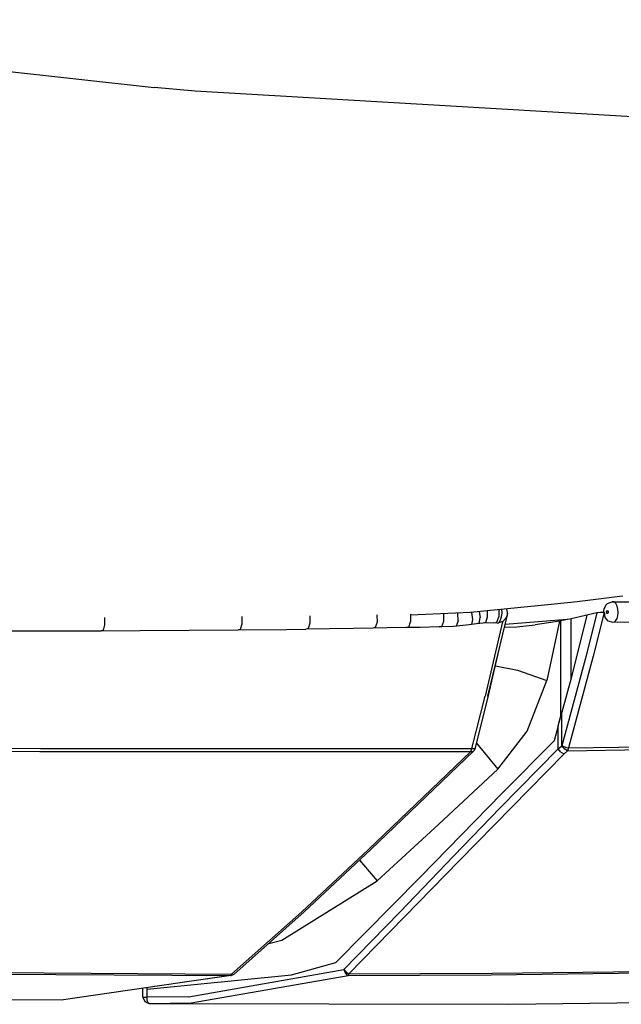
# Model space of a CAD drawing. Units: millimetres. Extents: x 977 to 8770, y -1988 to 1917.
# Drawn here: x 2104 to 2251, y -1309 to -1069 of the extents above; entities that cross this region are included whole.
import ezdxf

# ---------------------------------------------------------------- set-up
doc = ezdxf.new("R2010")
doc.units = ezdxf.units.MM
doc.layers.add('TFR-TRI', color=7, linetype='CONTINUOUS', true_color=0xffffff)

msp = doc.modelspace()

# ---------------------------------------------------------------- linework, layer by layer
at = {"layer": 'TFR-TRI', "color": 18, "linetype": 'CONTINUOUS'}
for p, q in [((1986.442932, -1068.819702), (2137.094788, -1085.368774)), ((1986.442932, -1068.819702), (2137.094788, -1085.368774)), ((2147.163879, -1086.264038), (2137.094788, -1085.368774)), ((2147.163879, -1086.264038), (2137.094788, -1085.368774)), ((2282.024231, -1094.144043), (2147.163879, -1086.264038)), ((2282.024231, -1094.144043), (2147.163879, -1086.264038)), ((2250.795959, -1209.559082), (2240.388, -1210.865356)), ((2251.46051, -1209.469727), (2250.795959, -1209.559082)), ((2234.806702, -1211.425781), (2214.295471, -1213.485718)), ((2218.507874, -1214.529297), (2218.460022, -1213.067505)), ((2218.507874, -1214.529297), (2218.460022, -1213.067505)), ((2221.22052, -1212.790283), (2221.218567, -1214.489746)), ((2221.22052, -1212.790283), (2221.218567, -1214.489746)), ((2221.86676, -1212.725342), (2221.930481, -1213.43396)), ((2221.86676, -1212.725342), (2221.930481, -1213.43396)), ((2223.090393, -1212.602417), (2223.117004, -1212.653442)), ((2223.117004, -1212.653442), (2223.218567, -1213.041626)), ((2223.218567, -1213.041626), (2223.263, -1213.490601)), ((2240.388, -1210.865356), (2234.806702, -1211.425781)), ((2246.741516, -1213.088867), (2246.741272, -1213.453125)), ((2246.878967, -1212.59082), (2246.741516, -1213.088867)), ((2247.080383, -1212.21936), (2246.878967, -1212.59082)), ((2247.080383, -1212.21936), (2247.380676, -1211.640503)), ((2247.380676, -1211.640503), (2247.774475, -1211.263916)), ((2247.500061, -1213.217285), (2247.477112, -1213.305176)), ((2247.500061, -1213.217285), (2247.477112, -1213.305176)), ((2247.500061, -1213.217285), (2247.544006, -1213.141968)), ((2247.500061, -1213.217285), (2247.544006, -1213.141968)), ((2247.544006, -1213.141968), (2247.608215, -1213.083984)), ((2247.544006, -1213.141968), (2247.608215, -1213.083984)), ((2247.608215, -1213.083984), (2247.689758, -1213.051514)), ((2247.608215, -1213.083984), (2247.689758, -1213.051514)), ((2247.689758, -1213.051514), (2247.781067, -1213.053833)), ((2247.689758, -1213.051514), (2247.781067, -1213.053833)), ((2247.774475, -1211.263916), (2248.924377, -1210.877563)), ((2247.781067, -1213.053833), (2247.868469, -1213.096436)), ((2247.781067, -1213.053833), (2247.868469, -1213.096436)), ((2247.936096, -1213.173584), (2247.868469, -1213.096436)), ((2247.936096, -1213.173584), (2247.868469, -1213.096436)), ((2247.973938, -1213.267944), (2247.936096, -1213.173584)), ((2247.973938, -1213.267944), (2247.936096, -1213.173584)), ((2248.924377, -1210.877563), (2259.946106, -1210.850586)), ((2249.363342, -1210.901001), (2248.924377, -1210.877563)), ((2249.363342, -1210.901001), (2248.924377, -1210.877563)), ((2249.786438, -1211.259521), (2249.363342, -1210.901001)), ((2249.786438, -1211.259521), (2249.363342, -1210.901001)), ((2250.115784, -1211.901855), (2249.786438, -1211.259521)), ((2250.115784, -1211.901855), (2249.786438, -1211.259521)), ((2250.30304, -1212.691162), (2250.115784, -1211.901855)), ((2250.30304, -1212.691162), (2250.115784, -1211.901855)), ((2250.348938, -1213.493652), (2250.30304, -1212.691162)), ((2250.348938, -1213.493652), (2250.30304, -1212.691162)), ((2124.979309, -1214.667847), (2124.971741, -1216.472046)), ((2124.979309, -1214.667847), (2124.971741, -1216.472046)), ((2158.50592, -1214.471313), (2158.508118, -1216.276245)), ((2158.50592, -1214.471313), (2158.508118, -1216.276245)), ((2175.076477, -1214.281982), (2175.083557, -1216.087646)), ((2175.076477, -1214.281982), (2175.083557, -1216.087646)), ((2191.505432, -1214.036133), (2191.516663, -1215.842529)), ((2191.505432, -1214.036133), (2191.516663, -1215.842529)), ((2199.663635, -1213.894409), (2199.676819, -1215.701538)), ((2199.663635, -1213.894409), (2199.676819, -1215.701538)), ((2214.295471, -1213.485718), (2199.665344, -1214.111084)), ((2207.349182, -1216.856079), (2207.797424, -1215.549805)), ((2207.349182, -1216.856079), (2207.797424, -1215.549805)), ((2207.797424, -1215.549805), (2207.78302, -1213.74292)), ((2207.797424, -1215.549805), (2207.78302, -1213.74292)), ((2211.273743, -1215.514648), (2210.844543, -1216.7677)), ((2211.273743, -1215.514648), (2210.844543, -1216.7677)), ((2211.253235, -1213.746216), (2211.210999, -1213.617676)), ((2211.253235, -1213.746216), (2211.210999, -1213.617676)), ((2211.273743, -1215.514648), (2211.253235, -1213.746216)), ((2211.273743, -1215.514648), (2211.253235, -1213.746216)), ((2214.794495, -1215.146729), (2214.537903, -1216.381348)), ((2214.794495, -1215.146729), (2214.537903, -1216.381348)), ((2214.581116, -1213.457031), (2214.794495, -1215.146729)), ((2214.581116, -1213.457031), (2214.794495, -1215.146729)), ((2216.417542, -1216.040405), (2216.666809, -1214.713989)), ((2216.417542, -1216.040405), (2216.666809, -1214.713989)), ((2216.457581, -1213.268677), (2216.666809, -1214.713989)), ((2216.457581, -1213.268677), (2216.666809, -1214.713989)), ((2218.068909, -1215.874878), (2218.507874, -1214.529297)), ((2218.068909, -1215.874878), (2218.507874, -1214.529297)), ((2218.557434, -1233.89209), (2223.412659, -1213.703491)), ((2220.714661, -1215.836792), (2221.218567, -1214.489746)), ((2220.714661, -1215.836792), (2221.218567, -1214.489746)), ((2221.206604, -1215.987915), (2221.510559, -1215.62207)), ((2221.206604, -1215.987915), (2221.510559, -1215.62207)), ((2221.510559, -1215.62207), (2221.748352, -1215.026489)), ((2221.510559, -1215.62207), (2221.748352, -1215.026489)), ((2221.748352, -1215.026489), (2221.863831, -1214.492065)), ((2221.748352, -1215.026489), (2221.863831, -1214.492065)), ((2221.863831, -1214.492065), (2221.89386, -1214.268799)), ((2221.863831, -1214.492065), (2221.89386, -1214.268799)), ((2221.930481, -1213.43396), (2221.89386, -1214.268799)), ((2221.930481, -1213.43396), (2221.89386, -1214.268799)), ((2222.871155, -1214.899658), (2222.208069, -1215.696655)), ((2237.923889, -1215.16626), (2222.761536, -1216.411377)), ((2237.923889, -1215.16626), (2222.761536, -1216.411377)), ((2223.037903, -1214.697144), (2222.871155, -1214.899658)), ((2223.167786, -1214.368286), (2223.037903, -1214.697144)), ((2223.245667, -1213.950073), (2223.167786, -1214.368286)), ((2223.263, -1213.490601), (2223.245667, -1213.950073)), ((2223.412659, -1213.703491), (2223.256409, -1213.665405)), ((2236.009583, -1215.560181), (2232.951721, -1230.063843)), ((2236.009583, -1215.560181), (2232.951721, -1230.063843)), ((2236.009583, -1215.560181), (2234.995422, -1215.763306)), ((2236.258118, -1215.507935), (2236.009583, -1215.560181)), ((2236.263733, -1215.506958), (2236.258118, -1215.507935)), ((2236.258118, -1215.507935), (2236.258118, -1230.474976)), ((2236.258118, -1215.507935), (2236.258118, -1230.474976)), ((2238.855286, -1214.97522), (2236.263733, -1215.506958)), ((2236.263733, -1215.506958), (2236.263733, -1230.474976)), ((2236.263733, -1215.506958), (2236.263733, -1230.474976)), ((2242.700745, -1214.135742), (2238.855286, -1229.497314)), ((2242.700745, -1214.135742), (2238.855286, -1229.497314)), ((2242.417053, -1214.200073), (2238.855286, -1214.97522)), ((2238.855286, -1229.497314), (2238.855286, -1214.97522)), ((2238.855286, -1229.497314), (2238.855286, -1214.97522)), ((2242.700745, -1214.135742), (2242.417053, -1214.200073)), ((2245.127502, -1213.57019), (2242.656555, -1223.69458)), ((2245.127502, -1213.57019), (2242.656555, -1223.69458)), ((2245.127502, -1213.57019), (2242.700745, -1214.135742)), ((2246.938293, -1213.459961), (2244.239807, -1224.12207)), ((2246.938293, -1213.459961), (2244.239807, -1224.12207)), ((2245.9422, -1213.425659), (2245.127502, -1213.57019)), ((2246.938293, -1213.459961), (2245.9422, -1213.425659)), ((2246.938293, -1213.459961), (2247.023743, -1213.56189)), ((2246.938293, -1213.459961), (2247.023743, -1213.56189)), ((2247.023743, -1213.56189), (2247.018616, -1213.967651)), ((2247.023743, -1213.56189), (2247.018616, -1213.967651)), ((2247.018616, -1213.967651), (2247.054749, -1214.252686)), ((2247.018616, -1213.967651), (2247.054749, -1214.252686)), ((2247.054749, -1214.252686), (2247.222717, -1214.764771)), ((2247.054749, -1214.252686), (2247.222717, -1214.764771)), ((2247.222717, -1214.764771), (2247.607483, -1215.292847)), ((2247.222717, -1214.764771), (2247.607483, -1215.292847)), ((2247.477112, -1213.305176), (2247.4776, -1213.397705)), ((2247.477112, -1213.305176), (2247.4776, -1213.397705)), ((2247.4776, -1213.397705), (2247.490784, -1213.455444)), ((2247.4776, -1213.397705), (2247.490784, -1213.455444)), ((2247.490784, -1213.455444), (2247.537659, -1213.546753)), ((2247.490784, -1213.455444), (2247.537659, -1213.546753)), ((2247.537659, -1213.546753), (2247.612854, -1213.615234)), ((2247.537659, -1213.546753), (2247.612854, -1213.615234)), ((2247.607483, -1215.292847), (2247.763977, -1215.352905)), ((2247.607483, -1215.292847), (2247.816956, -1215.459595)), ((2247.612854, -1213.615234), (2247.702942, -1213.64624)), ((2247.612854, -1213.615234), (2247.702942, -1213.64624)), ((2247.702942, -1213.64624), (2247.792786, -1213.637695)), ((2247.702942, -1213.64624), (2247.792786, -1213.637695)), ((2247.792786, -1213.637695), (2247.869446, -1213.596924)), ((2247.792786, -1213.637695), (2247.869446, -1213.596924)), ((2247.816956, -1215.459595), (2249.020569, -1215.835205)), ((2247.869446, -1213.596924), (2247.927795, -1213.532959)), ((2247.869446, -1213.596924), (2247.927795, -1213.532959)), ((2247.927795, -1213.532959), (2247.938782, -1213.515991)), ((2247.927795, -1213.532959), (2247.938782, -1213.515991)), ((2247.938782, -1213.515991), (2247.966125, -1213.453735)), ((2247.938782, -1213.515991), (2247.966125, -1213.453735)), ((2247.966125, -1213.453735), (2247.982483, -1213.364258)), ((2247.966125, -1213.453735), (2247.982483, -1213.364258)), ((2247.982483, -1213.364258), (2247.973938, -1213.267944)), ((2247.982483, -1213.364258), (2247.973938, -1213.267944)), ((2249.4505, -1215.766968), (2249.817932, -1215.428223)), ((2249.4505, -1215.766968), (2249.817932, -1215.428223)), ((2249.817932, -1215.428223), (2250.096008, -1214.898438)), ((2249.817932, -1215.428223), (2250.096008, -1214.898438)), ((2250.096008, -1214.898438), (2250.274963, -1214.240356)), ((2250.096008, -1214.898438), (2250.274963, -1214.240356)), ((2250.274963, -1214.240356), (2250.348938, -1213.493652)), ((2250.274963, -1214.240356), (2250.348938, -1213.493652)), ((2091.195618, -1217.924438), (2124.201965, -1217.924072)), ((2091.195618, -1217.924438), (2124.201965, -1217.924072)), ((2124.650452, -1217.776733), (2124.201965, -1217.924072)), ((2124.650452, -1217.776733), (2124.201965, -1217.924072)), ((2124.201965, -1217.924072), (2133.682922, -1217.892212)), ((2124.201965, -1217.924072), (2133.682922, -1217.892212)), ((2124.971741, -1216.472046), (2124.650452, -1217.776733)), ((2124.971741, -1216.472046), (2124.650452, -1217.776733)), ((2133.682922, -1217.892212), (2157.607483, -1217.726562)), ((2133.682922, -1217.892212), (2157.607483, -1217.726562)), ((2158.136536, -1217.580811), (2157.607483, -1217.726562)), ((2158.136536, -1217.580811), (2157.607483, -1217.726562)), ((2157.607483, -1217.726562), (2169.392883, -1217.598511)), ((2157.607483, -1217.726562), (2169.392883, -1217.598511)), ((2158.508118, -1216.276245), (2158.136536, -1217.580811)), ((2158.508118, -1216.276245), (2158.136536, -1217.580811)), ((2169.392883, -1217.598511), (2174.117737, -1217.538452)), ((2169.392883, -1217.598511), (2174.117737, -1217.538452)), ((2185.802795, -1217.369385), (2174.117737, -1217.538452)), ((2185.802795, -1217.369385), (2174.117737, -1217.538452)), ((2174.687073, -1217.393188), (2174.117737, -1217.538452)), ((2174.687073, -1217.393188), (2174.117737, -1217.538452)), ((2175.083557, -1216.087646), (2174.687073, -1217.393188)), ((2175.083557, -1216.087646), (2174.687073, -1217.393188)), ((2190.485901, -1217.293701), (2185.802795, -1217.369385)), ((2190.485901, -1217.293701), (2185.802795, -1217.369385)), ((2191.094788, -1217.148926), (2190.485901, -1217.293701)), ((2191.094788, -1217.148926), (2190.485901, -1217.293701)), ((2193.951965, -1217.234741), (2190.485901, -1217.293701)), ((2193.951965, -1217.234741), (2190.485901, -1217.293701)), ((2191.516663, -1215.842529), (2191.094788, -1217.148926)), ((2191.516663, -1215.842529), (2191.094788, -1217.148926)), ((2198.613098, -1217.151978), (2193.951965, -1217.234741)), ((2198.613098, -1217.151978), (2193.951965, -1217.234741)), ((2199.24176, -1217.007568), (2198.613098, -1217.151978)), ((2199.24176, -1217.007568), (2198.613098, -1217.151978)), ((2202.062073, -1217.088623), (2198.613098, -1217.151978)), ((2202.062073, -1217.088623), (2198.613098, -1217.151978)), ((2199.24176, -1217.007568), (2199.676819, -1215.701538)), ((2199.24176, -1217.007568), (2199.676819, -1215.701538)), ((2206.7005, -1217), (2202.062073, -1217.088623)), ((2206.7005, -1217), (2202.062073, -1217.088623)), ((2206.7005, -1217), (2207.349182, -1216.856079)), ((2206.7005, -1217), (2207.349182, -1216.856079)), ((2210.210022, -1216.89624), (2206.7005, -1217)), ((2210.210022, -1216.89624), (2206.7005, -1217)), ((2213.961975, -1216.503784), (2210.210022, -1216.89624)), ((2213.961975, -1216.503784), (2210.210022, -1216.89624)), ((2210.844543, -1216.7677), (2210.210022, -1216.89624)), ((2210.844543, -1216.7677), (2210.210022, -1216.89624)), ((2215.815002, -1216.194336), (2213.961975, -1216.503784)), ((2215.815002, -1216.194336), (2213.961975, -1216.503784)), ((2214.537903, -1216.381348), (2213.961975, -1216.503784)), ((2214.537903, -1216.381348), (2213.961975, -1216.503784)), ((2217.388977, -1216.036499), (2215.815002, -1216.194336)), ((2217.388977, -1216.036499), (2215.815002, -1216.194336)), ((2216.417542, -1216.040405), (2215.815002, -1216.194336)), ((2216.417542, -1216.040405), (2215.815002, -1216.194336)), ((2218.068909, -1215.874878), (2217.388977, -1216.036499)), ((2218.068909, -1215.874878), (2217.388977, -1216.036499)), ((2220.010071, -1215.994873), (2217.388977, -1216.036499)), ((2220.010071, -1215.994873), (2217.388977, -1216.036499)), ((2222.110657, -1215.724976), (2217.864807, -1233.877686)), ((2222.110657, -1215.724976), (2217.864807, -1233.877686)), ((2220.010071, -1215.994873), (2220.714661, -1215.836792)), ((2220.010071, -1215.994873), (2220.714661, -1215.836792)), ((2220.871399, -1216.083008), (2220.010071, -1215.994873)), ((2220.871399, -1216.083008), (2221.206604, -1215.987915)), ((2222.208069, -1215.696655), (2221.206604, -1215.987915)), ((2222.607239, -1217.052734), (2225.597473, -1216.925293)), ((2225.597473, -1216.925293), (2230.108215, -1216.493896)), ((2234.995422, -1215.763306), (2230.108215, -1216.493896)), ((2249.020569, -1215.835205), (2253.141174, -1215.715576)), ((2249.020569, -1215.835205), (2249.4505, -1215.766968)), ((2249.020569, -1215.835205), (2249.4505, -1215.766968)), ((2218.737366, -1233.719971), (2221.548401, -1221.454956)), ((2242.656555, -1223.69458), (2236.628967, -1245.977905)), ((2242.656555, -1223.69458), (2236.628967, -1245.977905)), ((2244.239807, -1224.12207), (2238.202209, -1246.461426)), ((2244.239807, -1224.12207), (2238.202209, -1246.461426)), ((2220.399719, -1226.467285), (2225.786682, -1227.548828)), ((2220.399719, -1226.467285), (2225.786682, -1227.548828)), ((2225.786682, -1227.548828), (2232.951721, -1230.063843)), ((2225.786682, -1227.548828), (2232.951721, -1230.063843)), ((2238.855286, -1229.497314), (2236.620422, -1237.787109)), ((2238.855286, -1229.497314), (2236.620422, -1237.787109)), ((2228.150208, -1242.456421), (2232.951721, -1230.063843)), ((2228.150208, -1242.456421), (2232.951721, -1230.063843)), ((2236.258118, -1230.474976), (2236.258118, -1239.091675)), ((2236.258118, -1230.474976), (2236.258118, -1239.091675)), ((2236.263733, -1230.474976), (2236.263733, -1239.072144)), ((2236.263733, -1230.474976), (2236.263733, -1239.072144)), ((2214.650696, -1246.630371), (2217.864807, -1233.877686)), ((2214.650696, -1246.630371), (2217.864807, -1233.877686)), ((2215.522522, -1246.462158), (2218.737366, -1233.719971)), ((2235.730042, -1241.100342), (2236.620422, -1237.787109)), ((2235.730042, -1241.100342), (2236.620422, -1237.787109)), ((2235.730042, -1241.100342), (2236.258118, -1239.091675)), ((2235.730042, -1241.100342), (2236.258118, -1239.091675)), ((2236.263733, -1239.072144), (2236.258118, -1239.091675)), ((2236.263733, -1239.072144), (2236.258118, -1239.091675)), ((2236.620422, -1237.787109), (2236.263733, -1239.072144)), ((2236.620422, -1237.787109), (2236.263733, -1239.072144)), ((2236.620422, -1245.985474), (2236.620422, -1237.787109)), ((2236.620422, -1245.985474), (2236.620422, -1237.787109)), ((2235.730042, -1241.100342), (2234.772766, -1244.764038)), ((2235.730042, -1241.100342), (2234.772766, -1244.764038)), ((2235.730042, -1246.740723), (2235.730042, -1241.100342)), ((2235.730042, -1246.740723), (2235.730042, -1241.100342)), ((2220.956116, -1251.689819), (2228.150208, -1242.456421)), ((2220.956116, -1251.689819), (2228.150208, -1242.456421)), ((2051.759094, -1246.124023), (2109.381409, -1246.632202)), ((2051.759094, -1246.124023), (2109.381409, -1246.632202)), ((2109.381409, -1246.632202), (2125.715637, -1246.631958)), ((2109.381409, -1246.632202), (2125.715637, -1246.631958)), ((2125.716614, -1246.631958), (2214.650696, -1246.630371)), ((2125.716614, -1246.631958), (2214.650696, -1246.630371)), ((2214.442932, -1247.359009), (2214.650696, -1246.630371)), ((2214.442932, -1247.359009), (2214.650696, -1246.630371)), ((2214.650696, -1246.630371), (2215.342102, -1246.646362)), ((2214.650696, -1246.630371), (2215.342102, -1246.646362)), ((2215.262512, -1247.031738), (2215.522522, -1246.462158)), ((2215.342102, -1246.646362), (2215.522522, -1246.462158)), ((2215.342102, -1246.646362), (2215.522522, -1246.462158)), ((2215.796936, -1245.374146), (2220.956116, -1251.689819)), ((2215.796936, -1245.374146), (2220.956116, -1251.689819)), ((2221.52594, -1261.122314), (2235.730042, -1246.740723)), ((2221.52594, -1261.122314), (2235.730042, -1246.740723)), ((2221.971252, -1257.616333), (2234.772766, -1244.764038)), ((2221.971252, -1257.616333), (2234.772766, -1244.764038)), ((2235.730042, -1246.740723), (2236.620422, -1245.985474)), ((2235.730042, -1246.740723), (2236.620422, -1245.985474)), ((2236.350891, -1247.51123), (2235.730042, -1246.740723)), ((2236.350891, -1247.51123), (2235.730042, -1246.740723)), ((2236.620422, -1245.985474), (2236.628967, -1245.977905)), ((2236.620422, -1245.985474), (2236.628967, -1245.977905)), ((2236.620422, -1245.985474), (2236.927063, -1246.424438)), ((2236.873596, -1246.306763), (2236.620422, -1245.985474)), ((2236.628967, -1245.977905), (2236.749817, -1246.033936)), ((2236.628967, -1245.977905), (2236.749817, -1246.033936)), ((2236.628967, -1245.977905), (2236.927063, -1246.424438)), ((2236.628967, -1245.977905), (2236.927063, -1246.424438)), ((2236.749817, -1246.033936), (2237.137024, -1246.186646)), ((2236.749817, -1246.033936), (2237.137024, -1246.186646)), ((2236.927063, -1246.424438), (2237.086487, -1246.602905)), ((2237.097229, -1246.590454), (2236.947815, -1246.401001)), ((2237.086487, -1246.602905), (2237.230042, -1246.740479)), ((2237.221497, -1246.748047), (2237.086487, -1246.602905)), ((2237.086487, -1246.602905), (2237.230042, -1246.740479)), ((2237.137024, -1246.186646), (2237.382629, -1246.267456)), ((2237.137024, -1246.186646), (2237.382629, -1246.267456)), ((2237.221497, -1246.748047), (2237.170471, -1246.683105)), ((2237.221497, -1246.748047), (2237.315002, -1246.812622)), ((2237.302551, -1246.795532), (2237.221497, -1246.748047)), ((2237.230042, -1246.740479), (2237.261047, -1246.767456)), ((2237.230042, -1246.740479), (2237.261047, -1246.767456)), ((2237.261047, -1246.767456), (2237.315002, -1246.812622)), ((2237.261047, -1246.767456), (2237.315002, -1246.812622)), ((2237.315002, -1246.812622), (2237.955872, -1247.173828)), ((2237.315002, -1246.812622), (2237.955872, -1247.173828)), ((2237.971497, -1247.188354), (2237.315002, -1246.812622)), ((2237.971497, -1247.188354), (2237.331116, -1246.812378)), ((2237.382629, -1246.267456), (2237.470032, -1246.293579)), ((2237.382629, -1246.267456), (2237.470032, -1246.293579)), ((2237.470032, -1246.293579), (2237.818665, -1246.385498)), ((2237.470032, -1246.293579), (2237.818665, -1246.385498)), ((2237.818665, -1246.385498), (2238.202209, -1246.461426)), ((2237.818665, -1246.385498), (2238.202209, -1246.461426)), ((2237.980286, -1247.180786), (2334.011536, -1245.776733)), ((2237.980286, -1247.180786), (2334.011536, -1245.776733)), ((2238.202209, -1246.461426), (2237.980286, -1247.180786)), ((2238.202209, -1246.461426), (2237.980286, -1247.180786)), ((2238.202209, -1246.461426), (2334.288147, -1245.099121)), ((2238.202209, -1246.461426), (2334.288147, -1245.099121)), ((2051.658997, -1246.896484), (2109.241272, -1247.392944)), ((2051.658997, -1246.896484), (2109.241272, -1247.392944)), ((2109.241272, -1247.392944), (2125.713928, -1247.387695)), ((2109.241272, -1247.392944), (2125.713928, -1247.387695)), ((2125.714661, -1247.387695), (2214.442932, -1247.359009)), ((2125.714661, -1247.387695), (2214.442932, -1247.359009)), ((2214.442932, -1247.359009), (2189.410217, -1271.293945)), ((2214.442932, -1247.359009), (2189.410217, -1271.293945)), ((2189.994202, -1271.302734), (2215.028137, -1247.305786)), ((2211.627747, -1273.975952), (2237.148499, -1247.941406)), ((2211.627747, -1273.975952), (2237.148499, -1247.941406)), ((2214.442932, -1247.359009), (2214.632629, -1247.388672)), ((2214.442932, -1247.359009), (2214.632629, -1247.388672)), ((2214.632629, -1247.388672), (2215.028137, -1247.305786)), ((2214.632629, -1247.388672), (2215.028137, -1247.305786)), ((2215.028137, -1247.305786), (2215.262512, -1247.031738)), ((2236.350891, -1247.51123), (2237.148499, -1247.941406)), ((2236.350891, -1247.51123), (2237.148499, -1247.941406)), ((2237.148499, -1247.941406), (2237.971497, -1247.188354)), ((2237.148499, -1247.941406), (2237.971497, -1247.188354)), ((2237.955872, -1247.173828), (2237.980286, -1247.180786)), ((2237.955872, -1247.173828), (2237.980286, -1247.180786)), ((2237.971497, -1247.188354), (2237.980286, -1247.180786)), ((2237.971497, -1247.188354), (2237.980286, -1247.180786)), ((2206.5672, -1265.14502), (2220.956116, -1251.689819)), ((2206.5672, -1265.14502), (2220.956116, -1251.689819)), ((2202.161438, -1277.920532), (2221.971252, -1257.616333)), ((2202.161438, -1277.920532), (2221.971252, -1257.616333)), ((2210.253479, -1272.850952), (2221.52594, -1261.122314)), ((2210.253479, -1272.850952), (2221.52594, -1261.122314)), ((2191.559387, -1278.923096), (2206.5672, -1265.14502)), ((2191.559387, -1278.923096), (2206.5672, -1265.14502)), ((2189.410217, -1271.293945), (2173.171692, -1286.473877)), ((2189.410217, -1271.293945), (2173.171692, -1286.473877)), ((2173.749329, -1286.533691), (2189.994202, -1271.302734)), ((2197.050354, -1286.599976), (2210.253479, -1272.850952)), ((2197.050354, -1286.599976), (2210.253479, -1272.850952)), ((2211.627747, -1273.975952), (2184.655334, -1301.640503)), ((2211.627747, -1273.975952), (2184.655334, -1301.640503)), ((2187.238831, -1273.885864), (2191.559387, -1278.923096)), ((2187.238831, -1273.885864), (2191.559387, -1278.923096)), ((2181.429504, -1298.860352), (2202.161438, -1277.920532)), ((2181.429504, -1298.860352), (2202.161438, -1277.920532)), ((2168.287659, -1293.432007), (2191.559387, -1278.923096)), ((2168.287659, -1293.432007), (2191.559387, -1278.923096)), ((2155.983948, -1301.67041), (2173.171692, -1286.473877)), ((2155.983948, -1301.67041), (2173.171692, -1286.473877)), ((2156.544739, -1301.794922), (2173.749329, -1286.533691)), ((2183.426086, -1300.591309), (2197.050354, -1286.599976)), ((2183.426086, -1300.591309), (2197.050354, -1286.599976)), ((2165.106995, -1294.199707), (2168.287659, -1293.432007)), ((2165.106995, -1294.199707), (2168.287659, -1293.432007)), ((2170.667542, -1301.875732), (2181.429504, -1298.860352)), ((2170.667542, -1301.875732), (2181.429504, -1298.860352)), ((2048.065247, -1301.391357), (2155.791809, -1302.0354)), ((2048.065247, -1301.391357), (2155.791809, -1302.0354)), ((2048.162659, -1301.031128), (2155.983948, -1301.67041)), ((2048.162659, -1301.031128), (2155.983948, -1301.67041)), ((2155.791809, -1302.0354), (2114.408997, -1308.019531)), ((2135.39801, -1305.333862), (2170.667542, -1301.875732)), ((2135.39801, -1305.333862), (2170.667542, -1301.875732)), ((2155.937805, -1302.069458), (2143.386047, -1303.829224)), ((2145.553772, -1307.216919), (2183.426086, -1300.591309)), ((2145.553772, -1307.216919), (2183.426086, -1300.591309)), ((2146.135315, -1308.713989), (2184.438782, -1302.007935)), ((2146.135315, -1308.713989), (2184.438782, -1302.007935)), ((2155.983948, -1301.67041), (2155.791809, -1302.0354)), ((2155.983948, -1301.67041), (2155.791809, -1302.0354)), ((2155.791809, -1302.0354), (2155.937805, -1302.069458)), ((2155.791809, -1302.0354), (2155.937805, -1302.069458)), ((2156.196838, -1301.967407), (2155.937805, -1302.069458)), ((2155.983948, -1301.67041), (2156.544739, -1301.794922)), ((2155.983948, -1301.67041), (2156.544739, -1301.794922)), ((2156.544739, -1301.794922), (2156.196838, -1301.967407)), ((2183.426086, -1300.591309), (2183.837219, -1301.511597)), ((2183.426086, -1300.591309), (2184.000061, -1301.217407)), ((2183.426086, -1300.591309), (2183.837219, -1301.511597)), ((2183.426086, -1300.591309), (2184.000061, -1301.217407)), ((2183.837219, -1301.511597), (2183.947571, -1301.652588)), ((2183.837219, -1301.511597), (2183.947571, -1301.652588)), ((2183.947571, -1301.652588), (2183.979797, -1301.688477)), ((2183.947571, -1301.652588), (2183.979797, -1301.688477)), ((2183.979797, -1301.688477), (2184.438782, -1302.007935)), ((2183.979797, -1301.688477), (2184.438782, -1302.007935)), ((2184.000061, -1301.217407), (2184.655334, -1301.640503)), ((2184.000061, -1301.217407), (2184.655334, -1301.640503)), ((2184.655334, -1301.640503), (2184.438782, -1302.007935)), ((2184.655334, -1301.640503), (2184.438782, -1302.007935)), ((2184.438782, -1302.007935), (2219.368713, -1301.844727)), ((2184.438782, -1302.007935), (2219.368713, -1301.844727)), ((2184.655334, -1301.640503), (2219.615295, -1301.473877)), ((2184.655334, -1301.640503), (2219.615295, -1301.473877)), ((2219.368713, -1301.844727), (2282.645569, -1301.121216)), ((2219.368713, -1301.844727), (2282.645569, -1301.121216)), ((2219.615295, -1301.473877), (2282.946594, -1300.742676)), ((2219.615295, -1301.473877), (2282.946594, -1300.742676)), ((2134.37384, -1307.343262), (2134.37384, -1305.132446)), ((2135.39801, -1305.333862), (2135.39801, -1304.984375)), ((2135.39801, -1305.333862), (2135.39801, -1304.984375)), ((2135.39801, -1307.343262), (2135.39801, -1305.333862)), ((2135.39801, -1307.343262), (2135.39801, -1305.333862)), ((2114.408997, -1308.019531), (2070.842834, -1307.944824)), ((2134.37384, -1307.343262), (2134.66217, -1307.343262)), ((2134.37384, -1307.343262), (2134.812561, -1308.403809)), ((2134.37384, -1307.343262), (2134.66217, -1307.343262)), ((2134.66217, -1307.343262), (2135.39801, -1307.343262)), ((2134.66217, -1307.343262), (2135.39801, -1307.343262)), ((2134.812561, -1308.403809), (2135.858459, -1308.843506)), ((2145.553772, -1307.216919), (2135.39801, -1307.343262)), ((2145.553772, -1307.216919), (2135.39801, -1307.343262)), ((2135.438293, -1307.989136), (2135.39801, -1307.343262)), ((2135.438293, -1307.989136), (2135.39801, -1307.343262)), ((2135.527161, -1308.403076), (2135.438293, -1307.989136)), ((2135.527161, -1308.403076), (2135.438293, -1307.989136)), ((2135.563782, -1308.510132), (2135.527161, -1308.403076)), ((2135.563782, -1308.510132), (2135.527161, -1308.403076)), ((2135.858459, -1308.843506), (2135.563782, -1308.510132)), ((2135.858459, -1308.843506), (2135.563782, -1308.510132)), ((2135.858459, -1308.843506), (2146.135315, -1308.713989)), ((2135.858459, -1308.843506), (2146.135315, -1308.713989)), ((2135.858459, -1308.843506), (2223.692688, -1309.064453)), ((2223.692688, -1309.064453), (2292.157043, -1308.181274))]:
    msp.add_line(p, q, dxfattribs=at)

doc.saveas('drawing.dxf')
